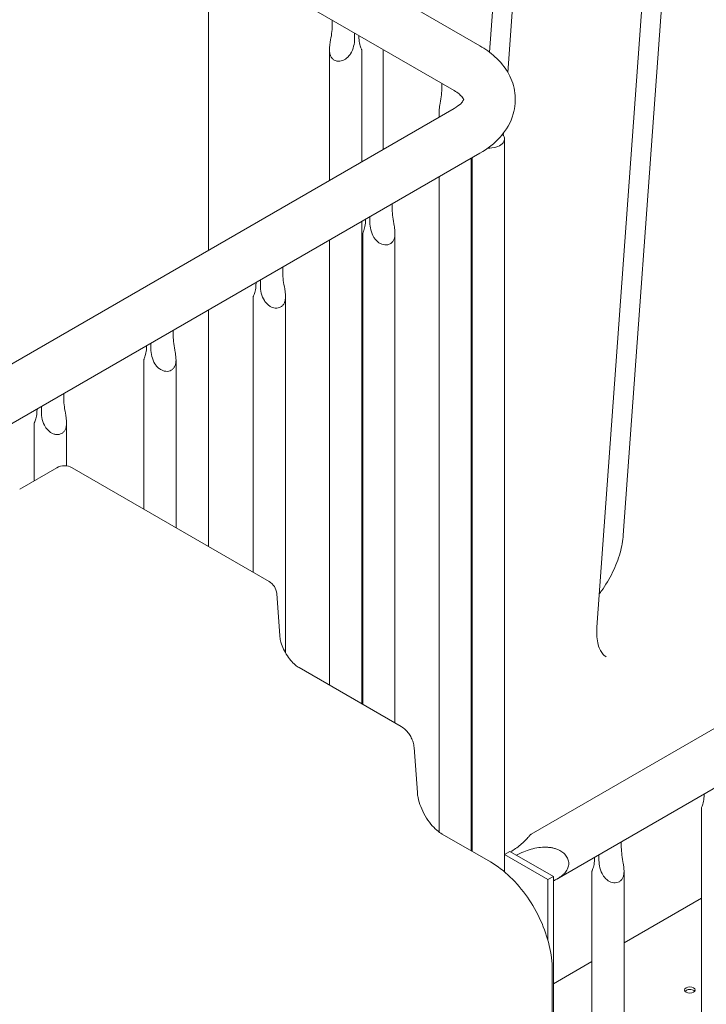
# Model space of a CAD drawing. Units: inches. Extents: x 0 to 93835, y 14711 to 28164.
# Drawn here: x 67972 to 68420, y 23756 to 24398 of the extents above; entities that cross this region are included whole.
import ezdxf

# ---------------------------------------------------------------- set-up
doc = ezdxf.new("R2010")
doc.units = ezdxf.units.IN
doc.header["$MEASUREMENT"] = 0

# ---------------------------------------------------------------- blocks, each defined once
blk = doc.blocks.new('A$C6ABB0928')
at = {"color": 0, "linetype": 'Continuous', "lineweight": 0, "extrusion": (-5.55112e-17, 0.816497, 0.57735)}
for p, q in [((-44033.29, 72681.94), (-43993.3, 73232.81)), ((-44050.53, 72621.81), (-44008.96, 73194.49)), ((-44108.6, 72983.68), (-44094.77, 73174.23)), ((-44120.52, 72996.86), (-44110.43, 73135.91)), ((-44303.84, 73059.94), (-44303.84, 72867.68)), ((-44126.78, 73001.01), (-44216.93, 73053.06)), ((-44143.63, 72971.82), (-44233.78, 73023.87)), ((-44223.13, 73017.72), (-44223.13, 73014.03)), ((-44208.56, 73005.62), (-44208.56, 73009.31)), ((-44205.72, 73007.67), (-44205.72, 73007.25)), ((-44224.91, 72998.52), (-44224.91, 72913.25)), ((-44203.91, 72998.46), (-44203.91, 72925.38)), ((-44189.84, 72998.5), (-44189.84, 72933.5)), ((-44151.71, 72976.49), (-44151.71, 72972.8)), ((-44528.5, 72737.97), (-44143.63, 72960.18)), ((-44153.49, 72957.29), (-44153.49, 72954.49)), ((-44111.58, 72942.63), (-44111.48, 72944.04)), ((-44110.79, 72940.31), (-44110.79, 72462.3)), ((-44476.34, 72729.18), (-44126.78, 72931)), ((-44132.49, 72927.7), (-44132.49, 72476.02)), ((-44131.79, 72928.1), (-44131.79, 72475.61)), ((-44153.49, 72915.57), (-44153.49, 72488.32)), ((-44184.02, 72897.95), (-44184.02, 72894.32)), ((-44198.61, 72885.9), (-44198.61, 72889.53)), ((-44203.91, 72886.46), (-44203.91, 72571.89)), ((-44201.43, 72887.9), (-44201.43, 72887.54)), ((-44203.21, 72878.78), (-44203.21, 72571.48)), ((-44182.21, 72878.72), (-44182.21, 72559.36)), ((-44224.91, 72874.34), (-44224.91, 72584.01)), ((-44255.44, 72856.71), (-44255.44, 72853.09)), ((-44272.84, 72846.66), (-44272.84, 72846.3)), ((-44270.02, 72844.67), (-44270.02, 72848.29)), ((-44274.62, 72837.54), (-44274.62, 72657.62)), ((-44253.62, 72837.49), (-44253.62, 72605.08)), ((-44132.49, 72831.94), (-44131.79, 72841.63)), ((-44303.84, 72828.77), (-44303.84, 72674.49)), ((-44326.86, 72815.48), (-44326.86, 72811.85)), ((-44344.26, 72805.43), (-44344.26, 72805.07)), ((-44341.44, 72803.43), (-44341.44, 72807.06)), ((-44346.04, 72796.31), (-44346.04, 72698.85)), ((-44325.04, 72796.25), (-44325.04, 72686.73)), ((-44398.27, 72774.25), (-44398.27, 72770.62)), ((-44415.68, 72764.2), (-44415.68, 72763.84)), ((-44412.86, 72762.2), (-44412.86, 72765.83)), ((-44417.46, 72755.08), (-44417.46, 72717.38)), ((-44396.46, 72755.02), (-44396.46, 72727.1)), ((-44402.79, 72725.85), (-44427, 72711.87)), ((-44392.79, 72725.85), (-44264.33, 72651.68)), ((-43708.55, 72708.99), (-44093.43, 72486.78)), ((-43691.7, 72679.81), (-44076.58, 72457.6)), ((-44132.49, 72654.61), (-44131.79, 72664.3)), ((-44259.36, 72643.74), (-44257.37, 72616.32)), ((-44244.73, 72595.46), (-44178.26, 72557.08)), ((-44169.76, 72543.38), (-44167.63, 72513.97)), ((-43980.57, 72512.62), (-43980.57, 72513.03)), ((-43982.38, 71772.72), (-43982.38, 72503.83)), ((-44151.41, 72486.94), (-44119.96, 72468.78)), ((-44034.58, 72478.17), (-44034.58, 72481.84)), ((-44110.74, 72473.58), (-44107.2, 72475.62)), ((-44082.46, 72457.25), (-44110.74, 72473.58)), ((-44110.74, 72473.58), (-44110.74, 72462.26)), ((-44107.2, 72475.62), (-44078.92, 72459.29)), ((-44051.99, 72471.39), (-44051.99, 72471.79)), ((-44049.15, 72473.43), (-44049.15, 72469.76)), ((-44078.92, 72459.29), (-44082.46, 72457.25)), ((-44078.92, 72459.29), (-44078.92, 71627.28)), ((-44053.8, 71731.48), (-44053.8, 72462.6)), ((-44032.8, 71731.43), (-44032.8, 72462.65)), ((-44082.46, 72457.25), (-44082.46, 72417.64)), ((-43982.38, 72445.04), (-44032.8, 72415.93)), ((-44053.8, 72403.81), (-44078.92, 72389.3)), ((-44079.61, 72398.3), (-44079.61, 71623.55))]:
    blk.add_line(p, q, dxfattribs=at)
at = {"color": 0, "linetype": 'Continuous', "lineweight": 0, "extrusion": (-2.34618e-17, 2.22045e-16, -1)}
blk.add_arc((44397.79, 72717.19), 10, 60, 120, dxfattribs=at)
at = {"color": 0, "linetype": 'Continuous', "lineweight": 0, "extrusion": (3.20494e-17, 2.22045e-16, -1)}
blk.add_arc((44269.33, 72643.02), 10, 120, 175.84807, dxfattribs=at)
at = {"color": 0, "linetype": 'Continuous', "lineweight": 0, "extrusion": (8.66037e-17, -1.11022e-16, -1)}
blk.add_ellipse((-44121.29, 72940.31), major_axis=(10.5, 0), ratio=0.57735, start_param=-0.50591, end_param=1.611956, dxfattribs=at)
at = {"color": 0, "linetype": 'Continuous', "lineweight": 0, "extrusion": (-1.1538e-16, -1.11022e-16, -1)}
blk.add_ellipse((-43989.88, 72385.2), major_axis=(-3.5, 0), ratio=0.57735, start_param=-5.497787, end_param=0.785398, dxfattribs=at)
at = {"color": 0, "linetype": 'Continuous', "lineweight": 0}
for start_param, end_param in [(2.356194, 2.725641), (0.415952, 2.356194)]:
    blk.add_ellipse((-43989.88, 72383.57), major_axis=(3.5, 0), ratio=0.57735, start_param=start_param, end_param=end_param, dxfattribs=at)
for points, knots in [([(-44223.13, 73014.03), (-44223.13, 73012.54), (-44223.27, 73010.81), (-44223.77, 73007.18), (-44224.13, 73005.29), (-44224.54, 73002.69), (-44224.67, 73001.81), (-44224.86, 73000.06), (-44224.91, 72999.19), (-44224.9, 72997.71), (-44224.85, 72997.01), (-44224.62, 72995.66), (-44224.44, 72995.02), (-44223.93, 72993.85), (-44223.6, 72993.32), (-44222.81, 72992.41), (-44222.34, 72992.04), (-44221.33, 72991.45), (-44220.76, 72991.23), (-44219.54, 72990.98), (-44218.89, 72990.94), (-44217.59, 72991.07), (-44216.93, 72991.22), (-44215.66, 72991.7), (-44215.05, 72992.02), (-44213.88, 72992.81), (-44213.25, 72993.35), (-44212.12, 72994.56), (-44211.63, 72995.23), (-44210.32, 72997.32), (-44209.62, 72999.02), (-44208.75, 73002.43), (-44208.56, 73004.13), (-44208.56, 73005.62)], [2.446116, 2.446116, 2.446116, 2.446116, 2.994914, 2.994914, 3.543712, 3.543712, 3.786923, 3.786923, 4.030133, 4.030133, 4.245658, 4.245658, 4.461182, 4.461182, 4.676707, 4.676707, 4.892232, 4.892232, 5.107756, 5.107756, 5.323281, 5.323281, 5.538805, 5.538805, 5.75433, 5.75433, 5.997541, 5.997541, 6.240751, 6.240751, 6.789549, 6.789549, 7.338347, 7.338347, 7.338347, 7.338347]), ([(-44205.72, 73007.25), (-44205.72, 73005.75), (-44205.58, 73004.23), (-44205.07, 73001.61), (-44204.71, 73000.51), (-44204.29, 72999.42), (-44204.15, 72999.11), (-44203.96, 72998.67), (-44203.91, 72998.53), (-44203.91, 72998.46)], [-2.454406, -2.454406, -2.454406, -2.454406, -1.903486, -1.903486, -1.352566, -1.352566, -1.108674, -1.108674, -0.873026, -0.873026, -0.873026, -0.873026]), ([(-44126.78, 72931), (-44121.75, 72933.9), (-44117.18, 72937.43), (-44109.65, 72945.96), (-44106.65, 72950.99), (-44103.78, 72961), (-44103.4, 72965.71), (-44104.54, 72974.63), (-44105.96, 72978.83), (-44110.33, 72986.93), (-44113.46, 72990.71), (-44119.99, 72996.65), (-44123.27, 72998.98), (-44126.78, 73001.01)], [4.712389, 4.712389, 4.712389, 4.712389, 5.026548, 5.026548, 5.333548, 5.333548, 5.57139, 5.57139, 5.799695, 5.799695, 6.063948, 6.063948, 6.283185, 6.283185, 6.283185, 6.283185]), ([(-44151.71, 72972.8), (-44151.71, 72971.31), (-44151.85, 72969.58), (-44152.35, 72965.95), (-44152.71, 72964.05), (-44153.12, 72961.46), (-44153.26, 72960.58), (-44153.44, 72958.83), (-44153.5, 72957.95), (-44153.49, 72956.48), (-44153.44, 72955.77), (-44153.29, 72954.95), (-44153.26, 72954.79), (-44153.23, 72954.64)], [2.446116, 2.446116, 2.446116, 2.446116, 2.994914, 2.994914, 3.543712, 3.543712, 3.786923, 3.786923, 4.030133, 4.030133, 4.245658, 4.245658, 4.295881, 4.295881, 4.295881, 4.295881]), ([(-44137.41, 72966), (-44137.42, 72966.05), (-44137.45, 72966.26), (-44138.09, 72967.35), (-44138.91, 72968.41), (-44141.26, 72970.33), (-44142.34, 72971.08), (-44143.63, 72971.82)], [5.6031509, 5.6031509, 5.6031509, 5.6031509, 5.8228302, 5.8228302, 6.1134899, 6.1134899, 6.2831853, 6.2831853, 6.2831853, 6.2831853]), ([(-44143.63, 72960.18), (-44141.76, 72961.26), (-44140.33, 72962.36), (-44138.39, 72964.24), (-44137.87, 72965), (-44137.4, 72965.89), (-44137.41, 72966.01), (-44137.41, 72966.01)], [4.712389, 4.712389, 4.712389, 4.712389, 4.9586022, 4.9586022, 5.2013509, 5.2013509, 5.4372524, 5.4372524, 5.4372524, 5.4372524]), ([(-44184.02, 72894.32), (-44184.02, 72892.82), (-44183.88, 72891.08), (-44183.37, 72887.45), (-44183.01, 72885.54), (-44182.58, 72882.94), (-44182.45, 72882.06), (-44182.26, 72880.3), (-44182.2, 72879.42), (-44182.21, 72877.94), (-44182.26, 72877.24), (-44182.49, 72875.89), (-44182.67, 72875.25), (-44183.18, 72874.08), (-44183.51, 72873.55), (-44184.31, 72872.64), (-44184.77, 72872.26), (-44185.28, 72871.96), (-44185.79, 72871.67), (-44186.36, 72871.45), (-44187.58, 72871.2), (-44188.23, 72871.16), (-44189.54, 72871.28), (-44190.2, 72871.44), (-44191.48, 72871.92), (-44192.09, 72872.24), (-44193.27, 72873.04), (-44193.9, 72873.58), (-44195.03, 72874.79), (-44195.53, 72875.46), (-44196.84, 72877.56), (-44197.54, 72879.27), (-44198.42, 72882.69), (-44198.61, 72884.4), (-44198.61, 72885.9)], [-2.454406, -2.454406, -2.454406, -2.454406, -1.903486, -1.903486, -1.352566, -1.352566, -1.108674, -1.108674, -0.864783, -0.864783, -0.648587, -0.648587, -0.432392, -0.432392, -0.216196, -0.216196, 0, 0, 0, 0.216196, 0.216196, 0.432392, 0.432392, 0.648587, 0.648587, 0.864783, 0.864783, 1.108674, 1.108674, 1.352566, 1.352566, 1.903486, 1.903486, 2.454406, 2.454406, 2.454406, 2.454406]), ([(-44201.43, 72887.54), (-44201.43, 72886.04), (-44201.56, 72884.53), (-44202.07, 72881.92), (-44202.42, 72880.82), (-44202.84, 72879.74), (-44202.97, 72879.43), (-44203.15, 72878.99), (-44203.21, 72878.84), (-44203.21, 72878.78)], [2.446116, 2.446116, 2.446116, 2.446116, 2.994914, 2.994914, 3.543712, 3.543712, 3.786923, 3.786923, 4.018237, 4.018237, 4.018237, 4.018237]), ([(-44255.44, 72853.09), (-44255.44, 72851.59), (-44255.3, 72849.85), (-44254.79, 72846.21), (-44254.43, 72844.31), (-44254, 72841.7), (-44253.87, 72840.82), (-44253.68, 72839.07), (-44253.62, 72838.19), (-44253.63, 72836.71), (-44253.68, 72836.01), (-44253.91, 72834.66), (-44254.09, 72834.01), (-44254.6, 72832.84), (-44254.93, 72832.31), (-44255.72, 72831.4), (-44256.19, 72831.02), (-44256.7, 72830.73), (-44257.21, 72830.43), (-44257.78, 72830.22), (-44259, 72829.96), (-44259.65, 72829.93), (-44260.96, 72830.05), (-44261.62, 72830.2), (-44262.9, 72830.68), (-44263.51, 72831.01), (-44264.69, 72831.8), (-44265.32, 72832.34), (-44266.45, 72833.56), (-44266.95, 72834.23), (-44268.26, 72836.32), (-44268.96, 72838.03), (-44269.83, 72841.46), (-44270.02, 72843.17), (-44270.02, 72844.67)], [-2.454406, -2.454406, -2.454406, -2.454406, -1.903486, -1.903486, -1.352566, -1.352566, -1.108674, -1.108674, -0.864783, -0.864783, -0.648587, -0.648587, -0.432392, -0.432392, -0.216196, -0.216196, 0, 0, 0, 0.216196, 0.216196, 0.432392, 0.432392, 0.648587, 0.648587, 0.864783, 0.864783, 1.108674, 1.108674, 1.352566, 1.352566, 1.903486, 1.903486, 2.454406, 2.454406, 2.454406, 2.454406]), ([(-44272.84, 72846.3), (-44272.84, 72844.81), (-44272.98, 72843.3), (-44273.48, 72840.68), (-44273.84, 72839.59), (-44274.26, 72838.5), (-44274.39, 72838.19), (-44274.57, 72837.75), (-44274.62, 72837.61), (-44274.62, 72837.54)], [2.446116, 2.446116, 2.446116, 2.446116, 2.994914, 2.994914, 3.543712, 3.543712, 3.786923, 3.786923, 4.018237, 4.018237, 4.018237, 4.018237]), ([(-44326.86, 72811.85), (-44326.86, 72810.36), (-44326.71, 72808.62), (-44326.21, 72804.98), (-44325.84, 72803.08), (-44325.42, 72800.47), (-44325.29, 72799.59), (-44325.09, 72797.83), (-44325.04, 72796.96), (-44325.04, 72795.48), (-44325.09, 72794.77), (-44325.32, 72793.43), (-44325.51, 72792.78), (-44326.02, 72791.61), (-44326.35, 72791.08), (-44327.14, 72790.17), (-44327.61, 72789.79), (-44328.12, 72789.5), (-44328.63, 72789.2), (-44329.2, 72788.98), (-44330.42, 72788.73), (-44331.07, 72788.69), (-44332.38, 72788.81), (-44333.04, 72788.97), (-44334.31, 72789.45), (-44334.92, 72789.77), (-44336.1, 72790.57), (-44336.74, 72791.11), (-44337.87, 72792.33), (-44338.36, 72793), (-44339.68, 72795.09), (-44340.37, 72796.8), (-44341.25, 72800.22), (-44341.44, 72801.93), (-44341.44, 72803.43)], [-2.454406, -2.454406, -2.454406, -2.454406, -1.903486, -1.903486, -1.352566, -1.352566, -1.108674, -1.108674, -0.864783, -0.864783, -0.648587, -0.648587, -0.432392, -0.432392, -0.216196, -0.216196, 0, 0, 0, 0.216196, 0.216196, 0.432392, 0.432392, 0.648587, 0.648587, 0.864783, 0.864783, 1.108674, 1.108674, 1.352566, 1.352566, 1.903486, 1.903486, 2.454406, 2.454406, 2.454406, 2.454406]), ([(-44344.26, 72805.07), (-44344.26, 72803.58), (-44344.4, 72802.06), (-44344.9, 72799.45), (-44345.26, 72798.35), (-44345.67, 72797.27), (-44345.81, 72796.96), (-44345.99, 72796.52), (-44346.04, 72796.38), (-44346.04, 72796.31)], [2.446116, 2.446116, 2.446116, 2.446116, 2.994914, 2.994914, 3.543712, 3.543712, 3.786923, 3.786923, 4.018237, 4.018237, 4.018237, 4.018237]), ([(-44398.27, 72770.62), (-44398.27, 72769.12), (-44398.13, 72767.38), (-44397.62, 72763.75), (-44397.26, 72761.84), (-44396.84, 72759.24), (-44396.7, 72758.36), (-44396.51, 72756.6), (-44396.46, 72755.73), (-44396.46, 72754.24), (-44396.51, 72753.54), (-44396.74, 72752.19), (-44396.92, 72751.55), (-44397.43, 72750.38), (-44397.76, 72749.85), (-44398.56, 72748.94), (-44399.02, 72748.56), (-44399.53, 72748.26), (-44400.04, 72747.97), (-44400.62, 72747.75), (-44401.84, 72747.5), (-44402.48, 72747.46), (-44403.79, 72747.58), (-44404.46, 72747.74), (-44405.73, 72748.22), (-44406.34, 72748.54), (-44407.52, 72749.34), (-44408.15, 72749.88), (-44409.28, 72751.09), (-44409.78, 72751.77), (-44411.09, 72753.86), (-44411.79, 72755.57), (-44412.67, 72758.99), (-44412.86, 72760.7), (-44412.86, 72762.2)], [-2.454406, -2.454406, -2.454406, -2.454406, -1.903486, -1.903486, -1.352566, -1.352566, -1.108674, -1.108674, -0.864783, -0.864783, -0.648587, -0.648587, -0.432392, -0.432392, -0.216196, -0.216196, 0, 0, 0, 0.216196, 0.216196, 0.432392, 0.432392, 0.648587, 0.648587, 0.864783, 0.864783, 1.108674, 1.108674, 1.352566, 1.352566, 1.903486, 1.903486, 2.454406, 2.454406, 2.454406, 2.454406]), ([(-44415.68, 72763.84), (-44415.68, 72762.34), (-44415.82, 72760.83), (-44416.32, 72758.22), (-44416.68, 72757.12), (-44417.09, 72756.04), (-44417.22, 72755.73), (-44417.41, 72755.29), (-44417.46, 72755.15), (-44417.46, 72755.08)], [2.446116, 2.446116, 2.446116, 2.446116, 2.994914, 2.994914, 3.543712, 3.543712, 3.786923, 3.786923, 4.018237, 4.018237, 4.018237, 4.018237]), ([(-44033.29, 72681.94), (-44033.55, 72678.35), (-44034.25, 72674.4), (-44036.58, 72666.17), (-44038.23, 72661.88), (-44042.33, 72653.45), (-44044.8, 72649.31), (-44048, 72644.87), (-44048.47, 72644.24), (-44048.94, 72643.62)], [0.0872665, 0.0872665, 0.0872665, 0.0872665, 0.3719603, 0.3719603, 0.6635368, 0.6635368, 0.9590963, 0.9590963, 1.0088313, 1.0088313, 1.0088313, 1.0088313]), ([(-44044.46, 72602.54), (-44045.16, 72602.95), (-44045.8, 72603.45), (-44047.06, 72604.79), (-44047.66, 72605.63), (-44048.78, 72607.75), (-44049.29, 72609.03), (-44050.09, 72612.03), (-44050.38, 72613.74), (-44050.68, 72617.53), (-44050.69, 72619.6), (-44050.53, 72621.81)], [2.3561945, 2.3561945, 2.3561945, 2.3561945, 2.5307274, 2.5307274, 2.7052603, 2.7052603, 2.8797933, 2.8797933, 3.0543262, 3.0543262, 3.2288591, 3.2288591, 3.2288591, 3.2288591]), ([(-44244.73, 72595.46), (-44245.51, 72595.91), (-44246.39, 72596.52), (-44248.27, 72598.11), (-44249.27, 72599.11), (-44251.24, 72601.42), (-44252.21, 72602.76), (-44253.97, 72605.61), (-44254.75, 72607.13), (-44256.02, 72610.15), (-44256.51, 72611.65), (-44257.13, 72614.23), (-44257.3, 72615.34), (-44257.37, 72616.32)], [4.712389, 4.712389, 4.712389, 4.712389, 4.942954, 4.942954, 5.189015, 5.189015, 5.447883, 5.447883, 5.712517, 5.712517, 5.974439, 5.974439, 6.195919, 6.195919, 6.195919, 6.195919]), ([(-44169.76, 72543.38), (-44169.85, 72544.59), (-44170.07, 72545.7), (-44170.68, 72547.83), (-44171.08, 72548.83), (-44172.04, 72550.74), (-44172.59, 72551.65), (-44173.87, 72553.37), (-44174.59, 72554.19), (-44176.23, 72555.73), (-44177.16, 72556.45), (-44178.26, 72557.08)], [3.228859, 3.228859, 3.228859, 3.228859, 3.525565, 3.525565, 3.822271, 3.822271, 4.118977, 4.118977, 4.415683, 4.415683, 4.712389, 4.712389, 4.712389, 4.712389]), ([(-44151.41, 72486.94), (-44152.5, 72487.57), (-44153.71, 72488.42), (-44156.23, 72490.61), (-44157.56, 72491.96), (-44160.14, 72495.09), (-44161.39, 72496.89), (-44163.65, 72500.72), (-44164.64, 72502.77), (-44166.22, 72506.83), (-44166.81, 72508.85), (-44167.41, 72511.87), (-44167.55, 72512.96), (-44167.63, 72513.97)], [0.085937, 0.085937, 0.085937, 0.085937, 0.327054, 0.327054, 0.58274, 0.58274, 0.851262, 0.851262, 1.127189, 1.127189, 1.402939, 1.402939, 1.570796, 1.570796, 1.570796, 1.570796]), ([(-43982.38, 72503.83), (-43982.38, 72503.89), (-43982.33, 72504.04), (-43982.14, 72504.48), (-43982.01, 72504.79), (-43981.58, 72505.88), (-43981.22, 72506.98), (-43980.71, 72509.6), (-43980.57, 72511.12), (-43980.57, 72512.62)], [0.873026, 0.873026, 0.873026, 0.873026, 1.108674, 1.108674, 1.352566, 1.352566, 1.903486, 1.903486, 2.454406, 2.454406, 2.454406, 2.454406]), ([(-44093.43, 72486.78), (-44093.52, 72486.73), (-44093.62, 72486.65), (-44093.88, 72486.42), (-44094.05, 72486.25), (-44094.42, 72485.86), (-44094.62, 72485.63), (-44095.06, 72485.14), (-44095.29, 72484.88), (-44096.1, 72483.99), (-44096.8, 72483.25), (-44098.41, 72481.65), (-44099.33, 72480.8), (-44101.38, 72479.09), (-44102.5, 72478.23), (-44104.69, 72476.71), (-44105.75, 72476.03), (-44106.82, 72475.4)], [103.192373, 103.192373, 103.192373, 103.192373, 105.006182, 105.006182, 107.21798, 107.21798, 109.429777, 109.429777, 111.641574, 111.641574, 116.971693, 116.971693, 122.301812, 122.301812, 127.63193, 127.63193, 132.195043, 132.195043, 132.195043, 132.195043]), ([(-44102.96, 72473.17), (-44101.86, 72473.79), (-44100.66, 72474.38), (-44097.92, 72475.59), (-44096.35, 72476.19), (-44093.09, 72477.2), (-44091.41, 72477.61), (-44088.03, 72478.19), (-44086.34, 72478.35), (-44084.02, 72478.37), (-44083.31, 72478.36), (-44081.85, 72478.26), (-44081.11, 72478.18), (-44079.65, 72477.94), (-44078.92, 72477.78), (-44077.53, 72477.4), (-44076.86, 72477.17), (-44075.74, 72476.72), (-44075.24, 72476.49), (-44074.28, 72475.98), (-44073.81, 72475.69), (-44072.91, 72475.07), (-44072.48, 72474.73), (-44071.68, 72474.01), (-44071.31, 72473.63), (-44070.64, 72472.82), (-44070.34, 72472.39), (-44069.82, 72471.51), (-44069.6, 72471.06), (-44069.25, 72470.13), (-44069.11, 72469.65), (-44068.94, 72468.7), (-44068.89, 72468.21), (-44068.89, 72467.25), (-44068.94, 72466.77), (-44069.11, 72465.81), (-44069.25, 72465.33), (-44069.6, 72464.39), (-44069.82, 72463.93), (-44070.34, 72463.03), (-44070.64, 72462.59), (-44071.31, 72461.73), (-44071.68, 72461.32), (-44072.48, 72460.53), (-44072.91, 72460.15), (-44073.81, 72459.42), (-44074.28, 72459.07), (-44075.24, 72458.4), (-44075.74, 72458.09), (-44076.86, 72457.43), (-44077.53, 72457.06), (-44078.46, 72456.58), (-44078.69, 72456.47), (-44078.92, 72456.35)], [45.087689, 45.087689, 45.087689, 45.087689, 49.650802, 49.650802, 54.98092, 54.98092, 60.311039, 60.311039, 65.641158, 65.641158, 67.852955, 67.852955, 70.064752, 70.064752, 72.27655, 72.27655, 74.488347, 74.488347, 76.257474, 76.257474, 78.026602, 78.026602, 79.795729, 79.795729, 81.564857, 81.564857, 83.333984, 83.333984, 85.103111, 85.103111, 86.872239, 86.872239, 88.641366, 88.641366, 90.410493, 90.410493, 92.179621, 92.179621, 93.948748, 93.948748, 95.717876, 95.717876, 97.487003, 97.487003, 99.25613, 99.25613, 101.025258, 101.025258, 102.794385, 102.794385, 105.006182, 105.006182, 105.730655, 105.730655, 105.730655, 105.730655]), ([(-44049.15, 72469.76), (-44049.15, 72468.26), (-44048.96, 72466.56), (-44048.09, 72463.15), (-44047.39, 72461.45), (-44046.08, 72459.37), (-44045.59, 72458.7), (-44044.46, 72457.49), (-44043.83, 72456.95), (-44042.66, 72456.16), (-44042.05, 72455.83), (-44040.78, 72455.36), (-44040.12, 72455.2), (-44038.82, 72455.08), (-44038.17, 72455.11), (-44036.95, 72455.37), (-44036.38, 72455.58), (-44035.37, 72456.17), (-44034.91, 72456.55), (-44034.11, 72457.46), (-44033.78, 72457.99), (-44033.27, 72459.16), (-44033.09, 72459.8), (-44032.86, 72461.14), (-44032.81, 72461.84), (-44032.8, 72463.32), (-44032.85, 72464.19), (-44033.04, 72465.95), (-44033.17, 72466.83), (-44033.58, 72469.42), (-44033.94, 72471.32), (-44034.44, 72474.94), (-44034.58, 72476.68), (-44034.58, 72478.17)], [2.446116, 2.446116, 2.446116, 2.446116, 2.994914, 2.994914, 3.543712, 3.543712, 3.786923, 3.786923, 4.030133, 4.030133, 4.245658, 4.245658, 4.461182, 4.461182, 4.676707, 4.676707, 4.892232, 4.892232, 5.107756, 5.107756, 5.323281, 5.323281, 5.538805, 5.538805, 5.75433, 5.75433, 5.997541, 5.997541, 6.240751, 6.240751, 6.789549, 6.789549, 7.338347, 7.338347, 7.338347, 7.338347]), ([(-44053.8, 72462.6), (-44053.8, 72462.66), (-44053.75, 72462.8), (-44053.56, 72463.25), (-44053.42, 72463.56), (-44053, 72464.64), (-44052.64, 72465.74), (-44052.13, 72468.37), (-44051.99, 72469.89), (-44051.99, 72471.39)], [0.873026, 0.873026, 0.873026, 0.873026, 1.108674, 1.108674, 1.352566, 1.352566, 1.903486, 1.903486, 2.454406, 2.454406, 2.454406, 2.454406]), ([(-44079.61, 72398.3), (-44079.61, 72403.46), (-44080.3, 72408.89), (-44082.88, 72419.75), (-44084.77, 72425.19), (-44089.61, 72435.85), (-44092.52, 72440.97), (-44099.23, 72450.6), (-44102.97, 72455.02), (-44111.07, 72462.81), (-44115.45, 72466.18), (-44119.96, 72468.78)], [0, 0, 0, 0, 1.571741, 1.571741, 3.143482, 3.143482, 4.715223, 4.715223, 6.286963, 6.286963, 7.858704, 7.858704, 7.858704, 7.858704])]:
    blk.add_open_spline(points, degree=3, knots=knots, dxfattribs=at)

msp = doc.modelspace()

# ---------------------------------------------------------------- block references
msp.add_blockref('A$C6ABB0928', (112399.26, -48619.82))

doc.saveas('drawing.dxf')
